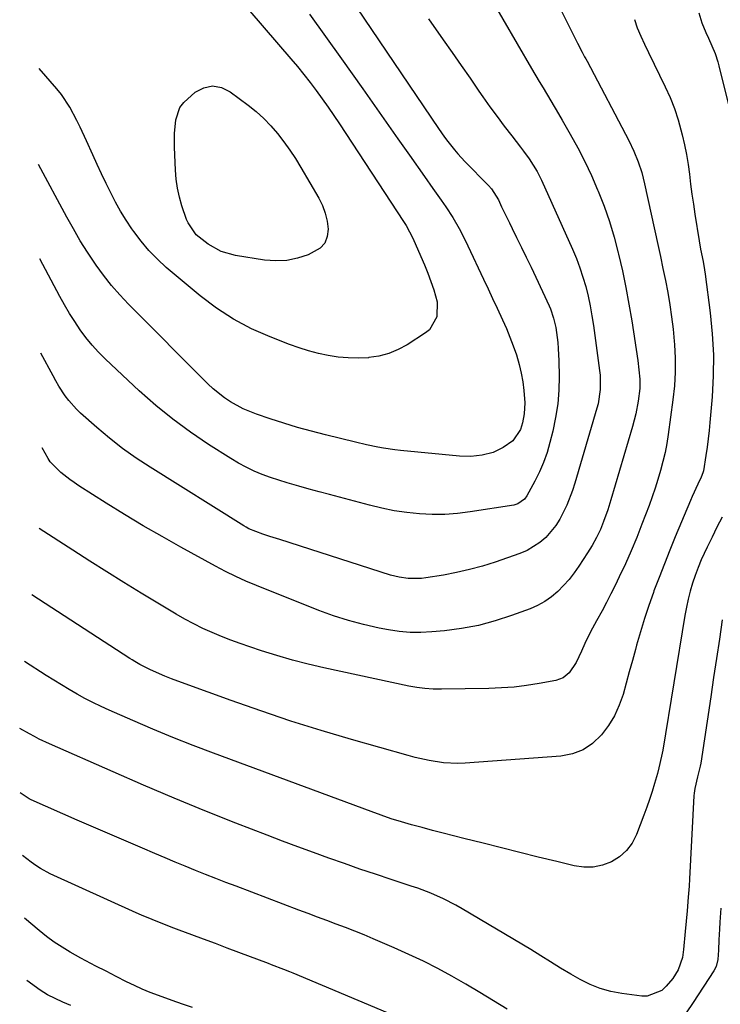
# Model space of a CAD drawing. Units: inches. Extents: x 1820370 to 1825614, y 420992 to 426293.
# Drawn here: x 1820415 to 1820636, y 424641 to 424952 of the extents above; entities that cross this region are included whole.
import ezdxf

# ---------------------------------------------------------------- set-up
doc = ezdxf.new("R2010")
doc.units = ezdxf.units.IN
doc.header["$MEASUREMENT"] = 0
doc.layers.add('7', color=7, linetype='Continuous')
doc.layers.add('8', color=7, linetype='Continuous')

msp = doc.modelspace()

# ---------------------------------------------------------------- linework, layer by layer
at = {"layer": '7', "color": 18}
for points in [[(1820469.9, 424975.42, 1976), (1820500.43, 424939.88, 1976), (1820502.49, 424937.42, 1976), (1820504.53, 424934.93, 1976), (1820506.5, 424932.39, 1976), (1820508.44, 424929.83, 1976), (1820510.33, 424927.23, 1976), (1820512.19, 424924.6, 1976), (1820514.01, 424921.95, 1976), (1820515.79, 424919.27, 1976), (1820536.07, 424888.39, 1976), (1820536.87, 424887.12, 1976), (1820538.97, 424883.15, 1976), (1820541.58, 424877.25, 1976), (1820542.68, 424874.66, 1976), (1820543.73, 424872.05, 1976), (1820544.7, 424869.41, 1976), (1820545.63, 424866.76, 1976), (1820546.73, 424862.99, 1976), (1820546.63, 424858.16, 1976), (1820544.28, 424854.12, 1976), (1820543.04, 424853.1, 1976), (1820537.19, 424849.35, 1976), (1820534.34, 424847.81, 1976), (1820531.4, 424846.57, 1976), (1820528.3, 424845.78, 1976), (1820525.1, 424845.28, 1976), (1820524.94, 424845.26, 1976), (1820521.76, 424845.14, 1976), (1820518.58, 424845.18, 1976), (1820515.41, 424845.48, 1976), (1820512.26, 424845.96, 1976), (1820509.13, 424846.64, 1976), (1820506.04, 424847.44, 1976), (1820502.99, 424848.4, 1976), (1820499.98, 424849.46, 1976), (1820493.83, 424851.83, 1976), (1820487.93, 424854.44, 1976), (1820482.25, 424857.42, 1976), (1820476.89, 424860.95, 1976), (1820471.74, 424864.84, 1976), (1820460.98, 424873.86, 1976), (1820458.14, 424876.45, 1976), (1820455.45, 424879.17, 1976), (1820452.99, 424882.11, 1976), (1820450.69, 424885.18, 1976), (1820450.07, 424886.07, 1976), (1820448.25, 424888.84, 1976), (1820446.52, 424891.66, 1976), (1820444.9, 424894.55, 1976), (1820443.36, 424897.48, 1976), (1820441.91, 424900.46, 1976), (1820440.48, 424903.45, 1976), (1820439.09, 424906.46, 1976), (1820437.72, 424909.48, 1976), (1820435.76, 424913.9, 1976), (1820433.75, 424918.25, 1976), (1820432.7, 424920.4, 1976), (1820430.46, 424924.63, 1976), (1820427.8, 424928.58, 1976), (1820426.31, 424930.44, 1976), (1820420.77, 424936.85, 1976)], [(1820511.76, 424970.15, 1972), (1820547.14, 424917.8, 1972), (1820549.07, 424915.07, 1972), (1820550.07, 424913.73, 1972), (1820552.16, 424911.12, 1972), (1820553.25, 424909.85, 1972), (1820555.52, 424907.4, 1972), (1820562.96, 424899.76, 1972), (1820563.88, 424898.73, 1972), (1820566.1, 424895.24, 1972), (1820567.13, 424893.05, 1972), (1820568.77, 424889.62, 1972), (1820569.61, 424887.91, 1972), (1820570.45, 424886.2, 1972), (1820571.87, 424883.34, 1972), (1820573.41, 424880.2, 1972), (1820574.94, 424877.05, 1972), (1820576.45, 424873.89, 1972), (1820577.94, 424870.72, 1972), (1820582.17, 424861.63, 1972), (1820582.58, 424860.7, 1972), (1820583.57, 424857.82, 1972), (1820584.24, 424854.85, 1972), (1820584.89, 424850.09, 1972), (1820585.08, 424848.15, 1972), (1820585.25, 424844.28, 1972), (1820585.33, 424839.35, 1972), (1820585.22, 424834.97, 1972), (1820584.89, 424830.61, 1972), (1820584.22, 424826.29, 1972), (1820583.32, 424822, 1972), (1820582.42, 424818.38, 1972), (1820581.5, 424815.22, 1972), (1820580.43, 424812.12, 1972), (1820579.12, 424809.12, 1972), (1820577.65, 424806.18, 1972), (1820575.13, 424801.56, 1972), (1820574.37, 424800.48, 1972), (1820572.26, 424798.96, 1972), (1820571, 424798.6, 1972), (1820557.2, 424796.41, 1972), (1820553.2, 424795.92, 1972), (1820549.19, 424795.62, 1972), (1820545.16, 424795.6, 1972), (1820541.13, 424795.78, 1972), (1820537.12, 424796.2, 1972), (1820533.13, 424796.78, 1972), (1820529.17, 424797.57, 1972), (1820525.25, 424798.52, 1972), (1820515.83, 424801.06, 1972), (1820512.61, 424801.93, 1972), (1820509.4, 424802.8, 1972), (1820506.18, 424803.67, 1972), (1820502.97, 424804.54, 1972), (1820499.25, 424805.6, 1972), (1820496.59, 424806.43, 1972), (1820493.95, 424807.34, 1972), (1820491.33, 424808.3, 1972), (1820488.77, 424809.38, 1972), (1820486.25, 424810.55, 1972), (1820483.8, 424811.88, 1972), (1820481.41, 424813.3, 1972), (1820474.36, 424817.77, 1972), (1820468.6, 424821.66, 1972), (1820462.99, 424825.75, 1972), (1820457.63, 424830.15, 1972), (1820452.43, 424834.76, 1972), (1820441.71, 424844.8, 1972), (1820439.53, 424846.98, 1972), (1820437.45, 424849.24, 1972), (1820435.53, 424851.64, 1972), (1820433.7, 424854.12, 1972), (1820432, 424856.69, 1972), (1820430.35, 424859.3, 1972), (1820428.79, 424861.96, 1972), (1820427.29, 424864.66, 1972), (1820420.9, 424876.56, 1972)], [(1820558.41, 424968.15, 1968), (1820576.59, 424936.81, 1968), (1820579.01, 424932.7, 1968), (1820580.24, 424930.66, 1968), (1820582.71, 424926.6, 1968), (1820585.14, 424922.51, 1968), (1820586.33, 424920.45, 1968), (1820588.85, 424916.05, 1968), (1820591.21, 424911.74, 1968), (1820593.45, 424907.38, 1968), (1820595.53, 424902.93, 1968), (1820597.5, 424898.43, 1968), (1820597.68, 424897.99, 1968), (1820599.54, 424893.19, 1968), (1820601.24, 424888.35, 1968), (1820602.72, 424883.42, 1968), (1820604.05, 424878.45, 1968), (1820604.16, 424878.01, 1968), (1820605.36, 424872.76, 1968), (1820606.47, 424867.5, 1968), (1820607.44, 424862.21, 1968), (1820608.31, 424856.9, 1968), (1820610.22, 424844.33, 1968), (1820610.6, 424841.4, 1968), (1820610.84, 424838.47, 1968), (1820610.85, 424835.53, 1968), (1820610.37, 424831.47, 1968), (1820609.6, 424827.46, 1968), (1820609.11, 424825.47, 1968), (1820608.57, 424823.49, 1968), (1820601.69, 424800.26, 1968), (1820600.7, 424797.08, 1968), (1820599.43, 424793.44, 1968), (1820598.38, 424790.83, 1968), (1820597.18, 424788.3, 1968), (1820595.82, 424785.83, 1968), (1820595.1, 424784.63, 1968), (1820594.35, 424783.44, 1968), (1820591.6, 424779.24, 1968), (1820590.08, 424777.1, 1968), (1820588.48, 424775.04, 1968), (1820586.73, 424773.1, 1968), (1820584.89, 424771.23, 1968), (1820582.9, 424769.56, 1968), (1820580.79, 424768.07, 1968), (1820578.52, 424766.84, 1968), (1820576.14, 424765.79, 1968), (1820570.29, 424763.62, 1968), (1820565.09, 424761.93, 1968), (1820559.83, 424760.51, 1968), (1820554.47, 424759.51, 1968), (1820549.06, 424758.8, 1968), (1820545.03, 424758.43, 1968), (1820541.58, 424758.25, 1968), (1820538.14, 424758.28, 1968), (1820534.72, 424758.59, 1968), (1820531.3, 424759.09, 1968), (1820528.31, 424759.67, 1968), (1820523.45, 424760.75, 1968), (1820518.64, 424762.01, 1968), (1820513.91, 424763.54, 1968), (1820509.23, 424765.26, 1968), (1820489.5, 424773.16, 1968), (1820486.2, 424774.55, 1968), (1820482.95, 424776.01, 1968), (1820479.74, 424777.59, 1968), (1820476.58, 424779.25, 1968), (1820465.62, 424785.25, 1968), (1820459.62, 424788.61, 1968), (1820453.66, 424792.05, 1968), (1820447.77, 424795.61, 1968), (1820441.93, 424799.24, 1968), (1820433.29, 424804.74, 1968), (1820431.82, 424805.71, 1968), (1820430.38, 424806.73, 1968), (1820427.63, 424808.93, 1968), (1820424.25, 424812.25, 1968), (1820423.58, 424813.29, 1968), (1820421.69, 424816.74, 1968)], [(1820583.77, 424959.7, 1966), (1820591.13, 424944.87, 1966), (1820592.64, 424941.99, 1966), (1820593.41, 424940.56, 1966), (1820593.79, 424939.84, 1966), (1820594.17, 424939.12, 1966), (1820607.38, 424913.98, 1966), (1820608.97, 424910.7, 1966), (1820610.35, 424907.32, 1966), (1820611.49, 424903.86, 1966), (1820612.4, 424900.32, 1966), (1820616.6, 424881.13, 1966), (1820617.41, 424877.32, 1966), (1820618.21, 424873.51, 1966), (1820618.97, 424869.7, 1966), (1820619.7, 424865.88, 1966), (1820620.36, 424862.05, 1966), (1820620.94, 424858.2, 1966), (1820621.39, 424854.34, 1966), (1820621.77, 424850.47, 1966), (1820621.85, 424849.45, 1966), (1820622.06, 424845.07, 1966), (1820622.08, 424840.69, 1966), (1820621.81, 424836.32, 1966), (1820621.36, 424831.95, 1966), (1820619.85, 424820.92, 1966), (1820619.4, 424818.05, 1966), (1820618.86, 424815.19, 1966), (1820618.2, 424812.35, 1966), (1820617.46, 424809.53, 1966), (1820616.63, 424806.74, 1966), (1820615.74, 424803.96, 1966), (1820614.79, 424801.2, 1966), (1820613.8, 424798.46, 1966), (1820611.56, 424792.52, 1966), (1820609.9, 424788.3, 1966), (1820608.16, 424784.12, 1966), (1820606.31, 424779.99, 1966), (1820604.37, 424775.9, 1966), (1820603.02, 424773.14, 1966), (1820601.68, 424770.46, 1966), (1820600.32, 424767.79, 1966), (1820598.91, 424765.14, 1966), (1820597.16, 424761.94, 1966), (1820595.9, 424759.59, 1966), (1820594.67, 424757.21, 1966), (1820593.51, 424754.81, 1966), (1820592.39, 424752.38, 1966), (1820590.7, 424748.72, 1966), (1820588.55, 424745.51, 1966), (1820586.66, 424743.91, 1966), (1820584.34, 424743.05, 1966), (1820579, 424742.09, 1966), (1820575.05, 424741.47, 1966), (1820571.08, 424740.99, 1966), (1820567.09, 424740.69, 1966), (1820563.1, 424740.53, 1966), (1820548.06, 424740.26, 1966), (1820545.46, 424740.31, 1966), (1820542.87, 424740.47, 1966), (1820540.29, 424740.81, 1966), (1820537.73, 424741.27, 1966), (1820510.85, 424747.06, 1966), (1820505.85, 424748.23, 1966), (1820500.89, 424749.49, 1966), (1820495.97, 424750.92, 1966), (1820491.08, 424752.46, 1966), (1820487.43, 424753.67, 1966), (1820484.4, 424754.72, 1966), (1820481.39, 424755.82, 1966), (1820478.41, 424757, 1966), (1820475.45, 424758.23, 1966), (1820472.54, 424759.56, 1966), (1820469.67, 424760.97, 1966), (1820466.85, 424762.49, 1966), (1820464.07, 424764.09, 1966), (1820453.02, 424770.75, 1966), (1820447.58, 424774.06, 1966), (1820442.16, 424777.42, 1966), (1820436.78, 424780.83, 1966), (1820431.42, 424784.28, 1966), (1820420.74, 424791.23, 1966)], [(1820609.17, 424952.37, 1964), (1820610.08, 424949.69, 1964), (1820611.16, 424947.07, 1964), (1820612.35, 424944.49, 1964), (1820613.58, 424941.94, 1964), (1820618.9, 424931.02, 1964), (1820620.44, 424927.6, 1964), (1820621.83, 424924.12, 1964), (1820623, 424920.56, 1964), (1820624.3, 424915.8, 1964), (1820625.01, 424912.71, 1964), (1820625.63, 424909.6, 1964), (1820626.15, 424906.47, 1964), (1820626.58, 424903.32, 1964), (1820626.97, 424900.17, 1964), (1820627.38, 424897.02, 1964), (1820627.83, 424893.87, 1964), (1820628.31, 424890.73, 1964), (1820629.62, 424882.27, 1964), (1820630.08, 424879.62, 1964), (1820630.88, 424875.68, 1964), (1820631.35, 424873.03, 1964), (1820631.54, 424871.7, 1964), (1820633.15, 424859.44, 1964), (1820633.81, 424852.8, 1964), (1820634.17, 424846.16, 1964), (1820634.11, 424839.51, 1964), (1820633.75, 424832.86, 1964), (1820633.06, 424824.78, 1964), (1820632.81, 424822.16, 1964), (1820632.52, 424819.55, 1964), (1820632.17, 424816.94, 1964), (1820631.79, 424814.33, 1964), (1820631.02, 424809.48, 1964), (1820630.85, 424808.79, 1964), (1820630.35, 424807.47, 1964), (1820629.26, 424805.21, 1964), (1820627.47, 424801.32, 1964), (1820626.91, 424800.01, 1964), (1820622.11, 424788.56, 1964), (1820620.36, 424784.29, 1964), (1820618.64, 424780.01, 1964), (1820616.98, 424775.71, 1964), (1820615.35, 424771.39, 1964), (1820615.2, 424770.96, 1964), (1820613.74, 424766.83, 1964), (1820612.35, 424762.66, 1964), (1820611.07, 424758.47, 1964), (1820609.87, 424754.24, 1964), (1820609.51, 424752.91, 1964), (1820608.54, 424749.34, 1964), (1820607.55, 424745.77, 1964), (1820606.56, 424742.21, 1964), (1820605.56, 424738.65, 1964), (1820604.33, 424735.2, 1964), (1820602.84, 424731.9, 1964), (1820600.95, 424728.81, 1964), (1820598.78, 424725.86, 1964), (1820595.86, 424723.09, 1964), (1820592.89, 424721.08, 1964), (1820589.52, 424719.85, 1964), (1820585.89, 424719.12, 1964), (1820555.57, 424716.89, 1964), (1820553.29, 424716.8, 1964), (1820548.75, 424716.99, 1964), (1820544.24, 424717.68, 1964), (1820539.79, 424718.67, 1964), (1820537.58, 424719.26, 1964), (1820519.61, 424724.39, 1964), (1820510, 424727.24, 1964), (1820500.44, 424730.22, 1964), (1820490.93, 424733.4, 1964), (1820481.48, 424736.7, 1964), (1820466.91, 424741.96, 1964), (1820462.65, 424743.58, 1964), (1820460.54, 424744.44, 1964), (1820455.98, 424746.41, 1964), (1820452.61, 424748.09, 1964), (1820450.99, 424749.05, 1964), (1820450.19, 424749.55, 1964), (1820449.4, 424750.05, 1964), (1820418.43, 424770.13, 1964)], [(1820506.3, 424953.98, 1974), (1820511.39, 424946.96, 1974), (1820516.43, 424939.91, 1974), (1820523.16, 424930.36, 1974), (1820526.85, 424925.11, 1974), (1820530.55, 424919.86, 1974), (1820534.24, 424914.6, 1974), (1820537.93, 424909.35, 1974), (1820542.67, 424902.6, 1974), (1820545.32, 424898.85, 1974), (1820548.01, 424895.12, 1974), (1820549.49, 424893.02, 1974), (1820551.69, 424889.63, 1974), (1820553.72, 424886.12, 1974), (1820554.67, 424884.33, 1974), (1820556.47, 424880.7, 1974), (1820561.43, 424870.13, 1974), (1820562.86, 424867.09, 1974), (1820564.28, 424864.04, 1974), (1820565.7, 424860.99, 1974), (1820567.41, 424857.29, 1974), (1820568.62, 424854.55, 1974), (1820569.77, 424851.78, 1974), (1820570.81, 424848.98, 1974), (1820571.79, 424846.15, 1974), (1820572.68, 424843.12, 1974), (1820573.35, 424840.39, 1974), (1820573.82, 424837.62, 1974), (1820574.17, 424834.83, 1974), (1820574.46, 424830.92, 1974), (1820574.25, 424827.51, 1974), (1820573.71, 424824.6, 1974), (1820573.06, 424822.53, 1974), (1820570.65, 424818.95, 1974), (1820567.61, 424816.84, 1974), (1820564.41, 424815.29, 1974), (1820560.98, 424814.37, 1974), (1820557.42, 424814.01, 1974), (1820553.84, 424814.11, 1974), (1820535.14, 424815.89, 1974), (1820533.34, 424816.09, 1974), (1820529.74, 424816.61, 1974), (1820527.95, 424816.94, 1974), (1820524.39, 424817.68, 1974), (1820520.84, 424818.5, 1974), (1820511.36, 424820.82, 1974), (1820506.94, 424821.96, 1974), (1820502.55, 424823.18, 1974), (1820498.18, 424824.5, 1974), (1820493.84, 424825.91, 1974), (1820489.57, 424827.35, 1974), (1820485.31, 424829.07, 1974), (1820481.28, 424831.28, 1974), (1820479.37, 424832.58, 1974), (1820475.78, 424835.44, 1974), (1820474.1, 424837.02, 1974), (1820449.04, 424862.18, 1974), (1820446.27, 424865.12, 1974), (1820443.6, 424868.16, 1974), (1820441.11, 424871.34, 1974), (1820438.73, 424874.61, 1974), (1820436.04, 424878.66, 1974), (1820433.74, 424882.31, 1974), (1820431.55, 424886.03, 1974), (1820429.45, 424889.8, 1974), (1820420.5, 424906.47, 1974)], [(1820629.58, 424954.46, 1962), (1820630.48, 424951.29, 1962), (1820631.74, 424948.24, 1962), (1820632.6, 424946.47, 1962), (1820633.71, 424944.02, 1962), (1820634.74, 424941.53, 1962), (1820635.59, 424938.99, 1962), (1820635.94, 424937.69, 1962), (1820642.05, 424912.93, 1962)], [(1820499.1, 424876.03, 1978), (1820495.61, 424875.9, 1978), (1820492.08, 424876.15, 1978), (1820482.9, 424877.61, 1978), (1820478.34, 424878.9, 1978), (1820474.2, 424881.22, 1978), (1820470.42, 424884.2, 1978), (1820467.87, 424887.94, 1978), (1820467.41, 424888.98, 1978), (1820465.91, 424893.37, 1978), (1820465.12, 424896.14, 1978), (1820464.49, 424898.94, 1978), (1820464.09, 424901.78, 1978), (1820463.85, 424904.65, 1978), (1820463.55, 424911.9, 1978), (1820463.56, 424916.24, 1978), (1820463.96, 424920.56, 1978), (1820465.27, 424924.46, 1978), (1820466.47, 424926.11, 1978), (1820470.06, 424929.31, 1978), (1820472.83, 424930.7, 1978), (1820475.61, 424931.32, 1978), (1820478.41, 424930.79, 1978), (1820481.22, 424929.49, 1978), (1820486.86, 424925.24, 1978), (1820489.39, 424923.19, 1978), (1820491.81, 424921.02, 1978), (1820494.06, 424918.68, 1978), (1820496.2, 424916.23, 1978), (1820498.2, 424913.65, 1978), (1820500.11, 424911.01, 1978), (1820501.89, 424908.28, 1978), (1820503.6, 424905.49, 1978), (1820509.25, 424895.74, 1978), (1820510.39, 424893.41, 1978), (1820511.3, 424891.01, 1978), (1820511.87, 424888.51, 1978), (1820512.22, 424885.94, 1978), (1820511.91, 424883.61, 1978), (1820511.13, 424881.57, 1978), (1820509.66, 424879.96, 1978), (1820505.89, 424877.85, 1978), (1820502.52, 424876.75, 1978), (1820499.1, 424876.03, 1978)], [(1820636.95, 424794.74, 1962), (1820635.31, 424791.61, 1962), (1820633.73, 424788.45, 1962), (1820632.18, 424785.26, 1962), (1820630.33, 424781.22, 1962), (1820629.32, 424778.8, 1962), (1820628.42, 424776.34, 1962), (1820627.58, 424773.85, 1962), (1820626.85, 424771.33, 1962), (1820626.18, 424768.79, 1962), (1820625.63, 424766.23, 1962), (1820625.15, 424763.65, 1962), (1820618.11, 424720.94, 1962), (1820617.77, 424719.1, 1962), (1820616.93, 424715.45, 1962), (1820616.44, 424713.64, 1962), (1820615.5, 424710.4, 1962), (1820614.75, 424707.89, 1962), (1820613.95, 424705.39, 1962), (1820613.09, 424702.92, 1962), (1820612.19, 424700.46, 1962), (1820609.83, 424694.27, 1962), (1820608.43, 424691.58, 1962), (1820606.7, 424689.19, 1962), (1820604.47, 424687.26, 1962), (1820601.91, 424685.64, 1962), (1820599.03, 424684.61, 1962), (1820596.11, 424683.99, 1962), (1820593.13, 424683.98, 1962), (1820590.1, 424684.39, 1962), (1820584.56, 424685.73, 1962), (1820578.73, 424687.16, 1962), (1820572.91, 424688.59, 1962), (1820567.08, 424690.05, 1962), (1820561.26, 424691.52, 1962), (1820555.2, 424693.05, 1962), (1820551.89, 424693.9, 1962), (1820548.58, 424694.75, 1962), (1820545.28, 424695.6, 1962), (1820541.98, 424696.46, 1962), (1820538.63, 424697.34, 1962), (1820535.4, 424698.25, 1962), (1820532.19, 424699.28, 1962), (1820529.01, 424700.38, 1962), (1820525.84, 424701.52, 1962), (1820475.95, 424719.99, 1962), (1820469.49, 424722.45, 1962), (1820463.07, 424724.99, 1962), (1820456.69, 424727.64, 1962), (1820450.34, 424730.37, 1962), (1820442.93, 424733.64, 1962), (1820440.33, 424734.84, 1962), (1820437.76, 424736.08, 1962), (1820435.23, 424737.39, 1962), (1820432.73, 424738.76, 1962), (1820430.25, 424740.18, 1962), (1820427.79, 424741.63, 1962), (1820425.36, 424743.13, 1962), (1820422.94, 424744.65, 1962), (1820416.12, 424749.03, 1962)], [(1820568.89, 424638.95, 1958), (1820564.57, 424641.65, 1958), (1820560.21, 424644.3, 1958), (1820555.81, 424646.87, 1958), (1820551.38, 424649.4, 1958), (1820546.89, 424651.82, 1958), (1820542.36, 424654.14, 1958), (1820537.76, 424656.33, 1958), (1820533.11, 424658.42, 1958), (1820526.51, 424661.26, 1958), (1820523.6, 424662.49, 1958), (1820520.68, 424663.68, 1958), (1820517.74, 424664.82, 1958), (1820514.79, 424665.93, 1958), (1820511.82, 424667.02, 1958), (1820508.86, 424668.12, 1958), (1820505.91, 424669.23, 1958), (1820502.96, 424670.34, 1958), (1820483.06, 424677.89, 1958), (1820479.83, 424679.13, 1958), (1820476.6, 424680.38, 1958), (1820473.38, 424681.65, 1958), (1820470.17, 424682.94, 1958), (1820466.97, 424684.25, 1958), (1820463.77, 424685.56, 1958), (1820460.57, 424686.89, 1958), (1820457.38, 424688.24, 1958), (1820453.4, 424689.93, 1958), (1820448.22, 424692.13, 1958), (1820443.05, 424694.35, 1958), (1820437.9, 424696.59, 1958), (1820432.74, 424698.85, 1958), (1820418.18, 424705.25, 1958), (1820417.57, 424705.55, 1958), (1820414.76, 424707.44, 1958)], [(1820531.03, 424637.79, 1956), (1820501.09, 424650.37, 1956), (1820500.13, 424650.77, 1956), (1820498.19, 424651.55, 1956), (1820494.3, 424653.06, 1956), (1820493.32, 424653.43, 1956), (1820483.98, 424656.95, 1956), (1820480.25, 424658.35, 1956), (1820476.53, 424659.74, 1956), (1820472.8, 424661.14, 1956), (1820469.07, 424662.53, 1956), (1820465.04, 424664.03, 1956), (1820463.33, 424664.67, 1956), (1820459.91, 424665.98, 1956), (1820456.51, 424667.33, 1956), (1820453.15, 424668.76, 1956), (1820451.47, 424669.5, 1956), (1820424.25, 424681.86, 1956), (1820421.13, 424683.49, 1956), (1820419.66, 424684.45, 1956), (1820418.23, 424685.48, 1956), (1820415.43, 424687.64, 1956)], [(1820636.48, 424670.98, 1958), (1820636.23, 424666.52, 1958), (1820636.09, 424664.3, 1958), (1820635.87, 424660.94, 1958), (1820635.81, 424657.67, 1958), (1820635.62, 424654.74, 1958), (1820635.01, 424652.51, 1958), (1820634.29, 424651.15, 1958), (1820627.76, 424641.06, 1958), (1820625.6, 424637.8, 1958)], [(1820469.27, 424639.55, 1954), (1820466.05, 424640.61, 1954), (1820462.85, 424641.7, 1954), (1820458.47, 424643.26, 1954), (1820455.9, 424644.24, 1954), (1820453.36, 424645.29, 1954), (1820450.87, 424646.44, 1954), (1820448.4, 424647.66, 1954), (1820445.1, 424649.36, 1954), (1820441.89, 424650.98, 1954), (1820438.68, 424652.59, 1954), (1820435.51, 424654.26, 1954), (1820433.93, 424655.13, 1954), (1820430.55, 424657.02, 1954), (1820427.97, 424658.57, 1954), (1820425.45, 424660.21, 1954), (1820423.04, 424662.01, 1954), (1820420.69, 424663.9, 1954), (1820416.1, 424667.83, 1954)], [(1820430.76, 424640.16, 1952), (1820428.26, 424641.25, 1952), (1820425.75, 424642.33, 1952), (1820423.31, 424643.53, 1952), (1820422.15, 424644.24, 1952), (1820421.02, 424644.99, 1952), (1820416.77, 424648.02, 1952)]]:
    msp.add_polyline3d(points, dxfattribs=at)
at = {"layer": '8', "color": 18}
for points in [[(1820543.98, 424952.53, 1970), (1820548.64, 424945.91, 1970), (1820551.48, 424941.86, 1970), (1820554.32, 424937.8, 1970), (1820557.14, 424933.74, 1970), (1820559.96, 424929.67, 1970), (1820561.23, 424927.82, 1970), (1820563.44, 424924.69, 1970), (1820565.68, 424921.59, 1970), (1820567.97, 424918.53, 1970), (1820570.31, 424915.5, 1970), (1820573.12, 424911.92, 1970), (1820574.06, 424910.69, 1970), (1820575.87, 424908.18, 1970), (1820578.34, 424904.24, 1970), (1820579.72, 424901.47, 1970), (1820589.56, 424879.58, 1970), (1820590.78, 424876.68, 1970), (1820591.9, 424873.75, 1970), (1820592.87, 424870.77, 1970), (1820593.75, 424867.76, 1970), (1820594.5, 424864.71, 1970), (1820595.17, 424861.64, 1970), (1820595.73, 424858.55, 1970), (1820596.21, 424855.44, 1970), (1820598.15, 424841.2, 1970), (1820598.31, 424839.7, 1970), (1820598.37, 424835.17, 1970), (1820597.7, 424830.69, 1970), (1820597.32, 424829.23, 1970), (1820590.31, 424805.57, 1970), (1820589.55, 424803.21, 1970), (1820587.76, 424798.58, 1970), (1820585.55, 424794.14, 1970), (1820584.24, 424792.08, 1970), (1820581.09, 424788.35, 1970), (1820579.25, 424786.75, 1970), (1820575.17, 424784.2, 1970), (1820572.93, 424783.25, 1970), (1820565.12, 424780.56, 1970), (1820561.08, 424779.28, 1970), (1820557.01, 424778.15, 1970), (1820552.89, 424777.23, 1970), (1820548.73, 424776.44, 1970), (1820543.16, 424775.55, 1970), (1820541.76, 424775.37, 1970), (1820537.52, 424775.33, 1970), (1820534.71, 424775.73, 1970), (1820533.34, 424776.05, 1970), (1820531.97, 424776.44, 1970), (1820496.96, 424787.69, 1970), (1820493.78, 424788.68, 1970), (1820491.51, 424789.36, 1970), (1820487.13, 424791.12, 1970), (1820486.3, 424791.57, 1970), (1820485.49, 424792.05, 1970), (1820455.82, 424810.6, 1970), (1820451.43, 424813.49, 1970), (1820447.14, 424816.53, 1970), (1820443.01, 424819.77, 1970), (1820438.98, 424823.15, 1970), (1820433.85, 424827.67, 1970), (1820432.52, 424828.95, 1970), (1820430.08, 424831.7, 1970), (1820428.98, 424833.18, 1970), (1820426.97, 424836.29, 1970), (1820426.03, 424837.89, 1970), (1820425.13, 424839.51, 1970), (1820421.29, 424846.65, 1970)], [(1820636.97, 424762.27, 1960), (1820636.06, 424756.17, 1960), (1820635.15, 424750.06, 1960), (1820634.24, 424743.95, 1960), (1820633.32, 424737.85, 1960), (1820630.16, 424716.86, 1960), (1820629.99, 424715.88, 1960), (1820629.19, 424712.58, 1960), (1820628.28, 424708.85, 1960), (1820628.07, 424707.33, 1960), (1820628.01, 424706.57, 1960), (1820626.59, 424680.28, 1960), (1820626.46, 424677.95, 1960), (1820626.23, 424674.47, 1960), (1820625.83, 424670.08, 1960), (1820625.52, 424666.85, 1960), (1820625.23, 424663.62, 1960), (1820624.73, 424657.86, 1960), (1820624.65, 424657.03, 1960), (1820624.4, 424655.38, 1960), (1820623.03, 424651.48, 1960), (1820621.32, 424648.72, 1960), (1820619.24, 424646.24, 1960), (1820617.81, 424644.93, 1960), (1820613.22, 424643.08, 1960), (1820611.51, 424643.09, 1960), (1820605.2, 424643.93, 1960), (1820601.74, 424644.6, 1960), (1820598.36, 424645.53, 1960), (1820595.12, 424646.84, 1960), (1820591.96, 424648.4, 1960), (1820589.01, 424650.09, 1960), (1820585.81, 424651.98, 1960), (1820582.65, 424653.94, 1960), (1820579.51, 424655.92, 1960), (1820576.33, 424657.85, 1960), (1820554.59, 424670.8, 1960), (1820552.67, 424671.89, 1960), (1820548.74, 424673.91, 1960), (1820544.7, 424675.68, 1960), (1820540.57, 424677.25, 1960), (1820538.48, 424677.97, 1960), (1820532.16, 424680.05, 1960), (1820527.21, 424681.7, 1960), (1820522.28, 424683.36, 1960), (1820517.35, 424685.07, 1960), (1820512.43, 424686.79, 1960), (1820507.53, 424688.56, 1960), (1820502.63, 424690.35, 1960), (1820497.76, 424692.19, 1960), (1820492.89, 424694.06, 1960), (1820482.98, 424697.92, 1960), (1820473.2, 424701.8, 1960), (1820463.46, 424705.78, 1960), (1820453.77, 424709.89, 1960), (1820444.11, 424714.09, 1960), (1820423.95, 424723.04, 1960), (1820420.77, 424724.52, 1960), (1820419.2, 424725.32, 1960), (1820417.65, 424726.13, 1960), (1820414.56, 424727.81, 1960)]]:
    msp.add_polyline3d(points, dxfattribs=at)

doc.saveas('drawing.dxf')
